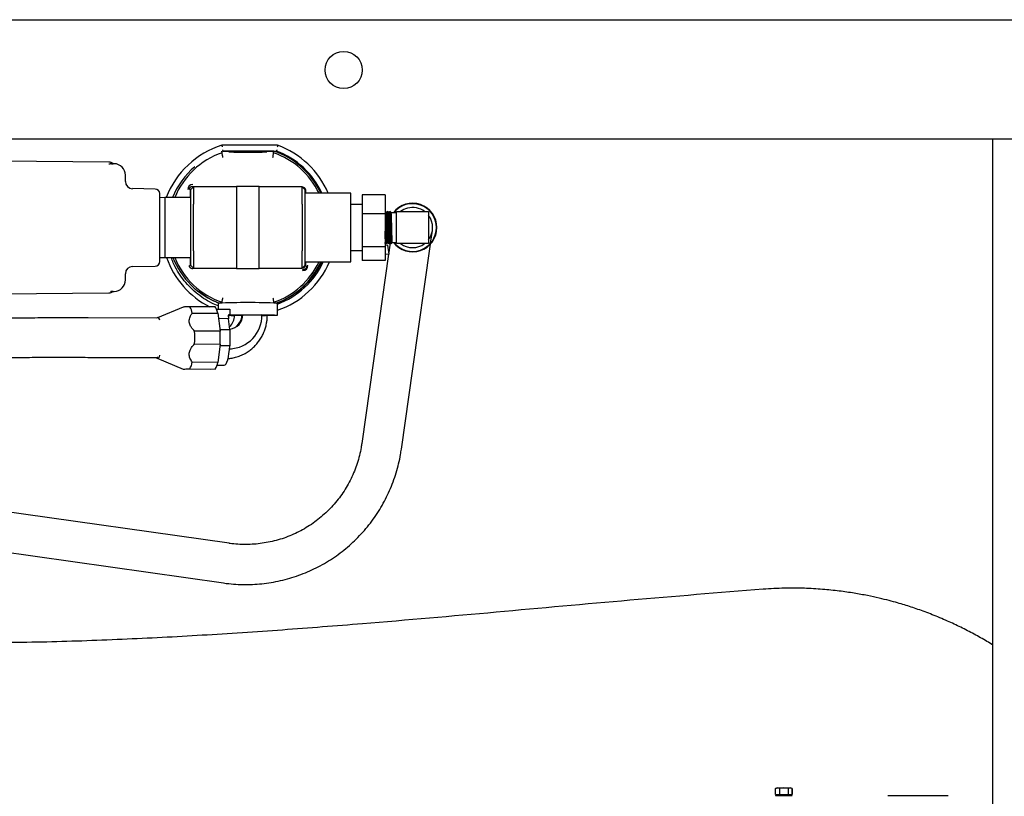
# Paper-space layout 'Sheet2' of a CAD drawing. Units: inches. Extents: x -135 to 301, y 5 to 193.
# Drawn here: x 48 to 59, y 31 to 40 of the extents above; entities that cross this region are included whole.
import ezdxf

# ---------------------------------------------------------------- set-up
doc = ezdxf.new("R2010")
doc.units = ezdxf.units.IN
doc.header["$MEASUREMENT"] = 0

psp = doc.layouts.new('Sheet2')

# ---------------------------------------------------------------- linework, layer by layer
at = {"color": 7, "linetype": 'Continuous', "lineweight": 25, "ltscale": 18}
for p, q in [((13.6208, 40.3935), (89.8561, 40.3935)), ((13.6208, 39.017), (89.8561, 39.017)), ((59.2495, 10.4288), (59.2495, 39.017)), ((50.3321, 38.8546), (50.329, 38.8737)), ((50.9744, 38.9409), (50.3302, 38.9409)), ((50.9324, 38.8743), (50.3392, 38.8743)), ((50.3405, 38.8747), (50.9626, 38.8747)), ((50.4579, 38.8658), (50.456, 38.8634)), ((50.8053, 38.8634), (50.8033, 38.8658)), ((50.9291, 38.8546), (50.9324, 38.8743)), ((50.9608, 38.8616), (50.9631, 38.8745)), ((49.0229, 38.7463), (47.7679, 38.7574)), ((49.0441, 38.7293), (49.0483, 38.7383)), ((49.0483, 38.7383), (49.0644, 38.7307)), ((49.0714, 38.7301), (49.0493, 38.7404)), ((49.0535, 38.7261), (49.0738, 38.7276)), ((49.0827, 38.7278), (49.0812, 38.7278)), ((49.5589, 38.4352), (49.2971, 38.4398)), ((49.9652, 38.4294), (49.9547, 38.4294)), ((49.9652, 38.3367), (49.9652, 38.4294)), ((50.002, 38.4598), (49.9689, 38.4267)), ((49.9689, 38.4267), (49.9689, 38.2587)), ((49.9927, 38.4674), (49.9927, 38.4568)), ((49.9927, 38.4568), (49.999, 38.4568)), ((50.002, 38.4598), (50.002, 38.2587)), ((50.4983, 38.4598), (50.002, 38.4598)), ((50.4983, 38.4651), (50.4983, 38.2587)), ((50.763, 38.4651), (50.4983, 38.4651)), ((50.763, 38.2587), (50.763, 38.4651)), ((51.2593, 38.4598), (50.763, 38.4598)), ((51.2593, 38.2587), (51.2593, 38.4598)), ((51.2924, 38.4267), (51.2593, 38.4598)), ((51.2623, 38.4568), (51.2686, 38.4568)), ((51.2924, 38.2587), (51.2924, 38.4267)), ((51.296, 38.4294), (51.296, 38.387)), ((49.6686, 38.3367), (49.6109, 38.3349)), ((49.9689, 38.3367), (49.6686, 38.3367)), ((49.6686, 38.3367), (49.6686, 37.6432)), ((51.8218, 38.387), (51.2924, 38.387)), ((51.8218, 37.5929), (51.8218, 38.387)), ((52.2189, 38.3703), (51.9542, 38.3703)), ((51.9542, 38.3703), (51.9542, 38.1487)), ((52.2189, 38.3703), (52.2189, 38.1487)), ((49.9689, 38.2587), (49.9689, 37.7213)), ((50.002, 37.7213), (50.002, 38.2587)), ((50.4983, 38.2587), (50.4983, 37.7213)), ((50.763, 37.7213), (50.763, 38.2587)), ((51.2593, 38.2587), (51.2593, 37.7213)), ((51.2924, 37.7213), (51.2924, 38.2587)), ((51.9542, 38.2547), (51.8218, 38.2547)), ((52.222, 38.1799), (52.2189, 38.1748)), ((52.2219, 38.1792), (52.2221, 38.18)), ((52.2484, 38.1792), (52.2486, 38.18)), ((52.2749, 38.1792), (52.275, 38.18)), ((52.3512, 38.1753), (52.7218, 38.1753)), ((52.3512, 37.8047), (52.3512, 38.1753)), ((52.7218, 38.1753), (52.7218, 37.8047)), ((52.2189, 38.1487), (51.9542, 38.1487)), ((51.9542, 38.1487), (51.9542, 37.7683)), ((52.2189, 38.1487), (52.2189, 37.7683)), ((52.2377, 38.162), (52.2328, 38.162)), ((52.2642, 38.162), (52.2593, 38.162)), ((52.3512, 38.162), (52.2858, 38.162)), ((52.7448, 37.8089), (52.7658, 37.9575)), ((52.2189, 37.8231), (52.2195, 37.8179)), ((49.9689, 37.7213), (49.9689, 37.5532)), ((50.002, 37.7213), (50.002, 37.5201)), ((50.4983, 37.7213), (50.4983, 37.5148)), ((50.763, 37.5148), (50.763, 37.7213)), ((51.2593, 37.5201), (51.2593, 37.7213)), ((51.2924, 37.5532), (51.2924, 37.7213)), ((51.8218, 37.7253), (51.9542, 37.7253)), ((52.2189, 37.7683), (51.9542, 37.7683)), ((51.9542, 37.7683), (51.9542, 37.6096)), ((52.2189, 37.8167), (52.2196, 37.8179)), ((52.2511, 37.788), (52.2189, 37.7841)), ((52.2189, 37.7683), (52.2189, 37.6096)), ((52.2195, 37.8179), (52.2244, 37.8179)), ((52.2247, 37.7848), (52.2207, 37.8179)), ((52.2353, 37.7999), (52.2355, 37.8008)), ((52.246, 37.8179), (52.2509, 37.8179)), ((52.2639, 37.6829), (52.2511, 37.788)), ((52.2783, 37.8189), (52.2617, 37.7014)), ((52.2618, 37.7999), (52.262, 37.8008)), ((52.2725, 37.8179), (52.2773, 37.8179)), ((52.2883, 37.7999), (52.2884, 37.8008)), ((52.2989, 37.8179), (52.3512, 37.8179)), ((52.7218, 37.8047), (52.3512, 37.8047)), ((52.539, 36.3575), (52.7434, 37.7995)), ((49.6109, 37.645), (49.6686, 37.6432)), ((49.6686, 37.6432), (49.9689, 37.6432)), ((49.9652, 37.5506), (49.9652, 37.6432)), ((52.2189, 37.6096), (51.9542, 37.6096)), ((52.259, 37.6823), (52.0803, 36.4225)), ((52.2639, 37.6829), (52.2189, 37.6775)), ((49.2971, 37.5402), (49.5589, 37.5448)), ((49.9547, 37.5506), (49.9652, 37.5506)), ((49.9689, 37.5532), (50.002, 37.5201)), ((49.9927, 37.5231), (49.9927, 37.5125)), ((49.999, 37.5231), (49.9927, 37.5231)), ((50.002, 37.5201), (50.4983, 37.5201)), ((50.4983, 37.5148), (50.763, 37.5148)), ((50.763, 37.5201), (51.2593, 37.5201)), ((51.2593, 37.5201), (51.2924, 37.5532)), ((51.2686, 37.5231), (51.2623, 37.5231)), ((51.2686, 37.4933), (51.2686, 37.5039)), ((51.2924, 37.5929), (51.8218, 37.5929)), ((51.296, 37.5929), (51.296, 37.5506)), ((51.3152, 37.5506), (51.3258, 37.5506)), ((49.0812, 37.2521), (49.0827, 37.2521)), ((47.7662, 37.2225), (49.0229, 37.2336)), ((49.0483, 37.2417), (49.0441, 37.2507)), ((49.0644, 37.2492), (49.0483, 37.2417)), ((49.0493, 37.2396), (49.0714, 37.2499)), ((49.8835, 37.0711), (49.5835, 36.948)), ((50.2542, 37.0715), (49.9598, 37.0727)), ((50.2759, 37.0481), (50.4204, 37.0475)), ((50.2759, 37.0228), (50.2759, 37.0481)), ((50.2865, 37.1142), (50.2865, 37.048)), ((50.3308, 37.1172), (50.3321, 37.1253)), ((50.4204, 37.0475), (50.4204, 36.9814)), ((50.9305, 37.1172), (50.9291, 37.1253)), ((50.9747, 36.9766), (50.9747, 37.1142)), ((49.5917, 36.9415), (48.7822, 36.9446)), ((49.9881, 37.0003), (50.2826, 36.9992)), ((50.2826, 36.9992), (50.3091, 36.7917)), ((50.405, 36.9361), (50.2906, 36.9365)), ((50.405, 36.9814), (50.405, 36.9361)), ((50.4204, 36.9814), (50.405, 36.9814)), ((50.405, 36.9778), (50.4151, 36.9777)), ((50.4082, 36.9772), (50.405, 36.9772)), ((50.4082, 36.9772), (50.4088, 36.9766)), ((50.5619, 36.9726), (50.477, 36.9729)), ((50.5621, 36.9803), (50.5718, 36.9811)), ((50.5718, 36.9811), (50.7939, 36.9802)), ((50.3067, 36.8101), (50.4221, 36.8097)), ((50.4221, 36.8097), (50.4221, 36.6212)), ((50.3091, 36.7917), (50.0146, 36.7929)), ((50.0146, 36.6438), (50.3091, 36.6426)), ((50.3091, 36.6426), (50.2826, 36.4311)), ((50.4221, 36.6212), (50.3064, 36.6216)), ((50.4193, 36.5871), (50.43, 36.5877)), ((50.43, 36.5877), (50.4396, 36.5885)), ((48.7805, 36.4893), (49.5899, 36.4862)), ((49.5816, 36.4787), (49.8837, 36.3521)), ((50.2012, 36.3502), (49.9068, 36.3513)), ((49.9598, 36.3555), (50.2542, 36.3543)), ((50.2826, 36.4311), (49.9881, 36.4322)), ((50.2542, 36.3543), (50.2012, 36.3502)), ((50.2734, 36.3983), (50.3556, 36.398)), ((52.0803, 36.4225), (51.9482, 35.4911)), ((52.4069, 35.4261), (52.539, 36.3575)), ((50.4146, 34.3387), (43.4188, 35.3307)), ((43.3404, 34.8739), (50.3496, 33.88)), ((56.76, 31.5102), (56.7357, 31.5028)), ((56.7357, 31.5028), (56.7595, 31.5102)), ((56.7357, 31.4341), (56.7357, 31.5028)), ((56.7843, 31.5028), (56.76, 31.5102)), ((56.76, 31.5102), (56.8324, 31.5102)), ((56.8324, 31.5102), (56.7843, 31.5028)), ((56.7843, 31.4342), (56.7843, 31.5028)), ((56.8806, 31.5028), (56.8324, 31.5102)), ((56.8806, 31.5028), (56.8324, 31.5102)), ((56.8796, 31.5028), (56.9039, 31.5102)), ((56.8796, 31.5028), (56.9039, 31.5102)), ((56.9044, 31.5102), (56.8806, 31.5028)), ((56.9044, 31.5102), (56.8806, 31.5028)), ((56.8806, 31.5028), (56.8806, 31.4342)), ((56.9282, 31.5028), (56.9044, 31.5102)), ((56.9282, 31.5028), (56.9044, 31.5102)), ((56.9282, 31.5028), (56.9282, 31.4342)), ((56.9282, 31.4342), (56.9282, 31.5028)), ((56.9282, 31.5028), (56.9282, 31.4342)), ((56.7357, 31.4341), (56.7843, 31.4342)), ((56.7357, 31.4341), (56.7357, 31.4341)), ((56.7366, 31.4216), (56.9273, 31.4217)), ((56.7843, 31.4342), (56.8806, 31.4342)), ((56.8806, 31.4342), (56.9282, 31.4342)), ((56.9282, 31.4342), (56.9282, 31.4342)), ((56.9282, 31.4342), (56.9282, 31.4342)), ((58.0346, 31.4218), (58.0757, 31.4218)), ((58.0757, 31.4218), (58.0757, 31.4218)), ((58.0757, 31.4218), (58.0757, 31.4218)), ((58.0757, 31.4218), (58.1138, 31.4218)), ((58.1138, 31.4218), (58.2459, 31.4218)), ((58.1988, 31.4218), (58.1988, 31.4218)), ((58.2381, 31.4218), (58.2504, 31.4218)), ((58.242, 31.4218), (58.2476, 31.4218)), ((58.2459, 31.4218), (58.5932, 31.4219)), ((58.2778, 31.4218), (58.2778, 31.4218)), ((58.2778, 31.4218), (58.2778, 31.4218)), ((58.2778, 31.4218), (58.2778, 31.4218)), ((58.2778, 31.4218), (58.2778, 31.4218)), ((58.5932, 31.4219), (58.5932, 31.4219)), ((58.5932, 31.4219), (58.5932, 31.4219)), ((58.5932, 31.4219), (58.5932, 31.4219)), ((58.5932, 31.4219), (58.5932, 31.4219)), ((58.5932, 31.4219), (58.5932, 31.4219)), ((58.5932, 31.4219), (58.5932, 31.4219)), ((58.5932, 31.4219), (58.5932, 31.4219)), ((58.5932, 31.4219), (58.5932, 31.4219)), ((58.5932, 31.4219), (58.5932, 31.4219)), ((58.5932, 31.4219), (58.6209, 31.4219)), ((58.6161, 31.4219), (58.6272, 31.4219))]:
    psp.add_line(p, q, dxfattribs=at)
at = {"color": 7, "linetype": 'Continuous', "lineweight": 25, "ltscale": 18, "flags": 128}
for points in [[(50.6306, 38.8627), (50.5947, 38.8628), (50.5604, 38.863), (50.5291, 38.8633), (50.5023, 38.8637), (50.481, 38.8642), (50.4664, 38.8648), (50.4589, 38.8654), (50.4589, 38.866), (50.4664, 38.8667), (50.481, 38.8672), (50.5023, 38.8677), (50.5291, 38.8682), (50.5604, 38.8685), (50.5947, 38.8687), (50.6306, 38.8687), (50.6665, 38.8687), (50.7009, 38.8685), (50.7322, 38.8682), (50.759, 38.8677), (50.7802, 38.8672), (50.7949, 38.8667), (50.8024, 38.866), (50.8024, 38.8654), (50.7949, 38.8648), (50.7802, 38.8642), (50.759, 38.8637), (50.7322, 38.8633), (50.7009, 38.863), (50.6665, 38.8628), (50.6306, 38.8627)], [(49.6129, 36.9198), (49.6083, 36.93), (49.5996, 36.9431), (49.5904, 36.9488), (49.5812, 36.9469), (49.5752, 36.9416)], [(50.405, 36.9584), (50.4071, 36.9662), (50.4082, 36.9772)], [(50.4204, 36.9814), (50.463, 36.9818), (50.5093, 36.9822), (50.5582, 36.9825), (50.6088, 36.9826), (50.6598, 36.9826), (50.7102, 36.9824), (50.7588, 36.9822), (50.8046, 36.9818), (50.8466, 36.9813), (50.8839, 36.9807), (50.9155, 36.98), (50.9409, 36.9792), (50.9595, 36.9784), (50.9709, 36.9775), (50.9747, 36.9766), (50.971, 36.9757), (50.9599, 36.9749), (50.9414, 36.974), (50.9162, 36.9732), (50.8846, 36.9725), (50.8475, 36.9719), (50.8056, 36.9714), (50.7938, 36.9713)], [(50.3556, 36.398), (50.3569, 36.3981), (50.3676, 36.4028), (50.3781, 36.4152), (50.3881, 36.4349), (50.3973, 36.4615), (50.4055, 36.4944), (50.4125, 36.5326), (50.4181, 36.5752), (50.4221, 36.6212)], [(49.5726, 36.4863), (49.5794, 36.4799), (49.5887, 36.478), (49.5979, 36.4837), (49.6067, 36.4967), (49.614, 36.5141)], [(49.5897, 36.4862), (49.5841, 36.486), (49.583, 36.4863)]]:
    psp.add_lwpolyline(points, dxfattribs=at)
at = {"color": 7, "linetype": 'Continuous', "lineweight": 25, "ltscale": 324}
psp.add_circle((51.7384, 39.8112), 0.2151, dxfattribs=at)
for centre, radius, start, end in [((50.6306, 37.9754), 1.0112, 107.28163, 159.06208), ((50.6306, 37.99), 0.9147, 109.04486, 157.72224), ((50.6306, 43.47), 4.6094, 267.2806, 272.7194), ((50.6306, 37.99), 0.9147, 25.7268, 70.95514), ((50.6306, 37.99), 0.9344, 25.14618, 71.15881), ((50.6306, 37.99), 0.945, 24.8452, 69.43274), ((50.6306, 37.99), 1.0112, 23.12075, 70.12421), ((49.0223, 38.6826), 0.0638, 65, 89.49509), ((49.0815, 38.5955), 0.1324, 0, 89.5), ((50.6306, 37.9754), 0.945, 130.51071, 157.51875), ((49.2986, 38.5244), 0.0847, 180, 269), ((49.558, 38.3822), 0.0529, 0, 89), ((49.9927, 38.4294), 0.0582, 90, 180), ((51.2686, 38.4294), 0.0274, 0, 90), ((52.5365, 37.99), 0.2813, 217.71721, 142.28279), ((52.5365, 37.99), 0.276, 218.57226, 141.42774), ((52.5365, 37.99), 0.2316, 104.85399, 126.8699), ((52.5365, 37.99), 0.2316, 53.1301, 104.85399), ((52.5365, 37.99), 0.2316, 323.1301, 36.8699), ((52.5365, 37.99), 0.2316, 233.1301, 306.8699), ((49.558, 37.5977), 0.0529, 271, 0), ((50.6452, 37.9754), 1.0112, 199.17822, 243.3302), ((50.6306, 37.99), 0.9344, 201.78377, 249.29634), ((50.6306, 37.99), 0.9147, 202.27776, 250.95514), ((49.2986, 37.4555), 0.0847, 91, 180), ((50.6306, 37.99), 0.9147, 289.04486, 334.2732), ((50.6306, 37.99), 0.9344, 290.70366, 334.85382), ((50.6452, 37.99), 0.945, 290.40851, 335.1548), ((50.6452, 37.99), 1.0112, 289.0195, 336.87925), ((51.2686, 37.5506), 0.0274, 270, 0), ((51.2686, 37.5506), 0.0573, 270, 0), ((49.0815, 37.3845), 0.1324, 270.5, 0), ((49.0745, 37.2349), 0.0175, 92.06437, 125.0695), ((49.0223, 37.2974), 0.0638, 270.50491, 295), ((49.7544, 36.9506), 0.2389, 12.00997, 30.72483), ((50.0932, 36.9709), 0.1899, 15.86678, 32.01009), ((50.6306, 29.646), 7.4762, 87.36182, 92.63818), ((49.8607, 36.8928), 0.435, 14.15601, 17.38818), ((49.5597, 36.7573), 0.864, 3.47609, 11.9442), ((50.3096, 36.973), 0.1674, 310.79323, 0.23595), ((50.4063, 36.9749), 0.3876, 271.92866, 0.78576), ((50.3977, 36.9784), 0.1645, 278.40267, 0.66974), ((50.4075, 36.9791), 0.1643, 275.0501, 0.69717), ((48.3086, 36.7183), 1.7077, 357.49766, 2.50234), ((48.603, 36.7172), 1.7077, 357.49766, 2.50234), ((49.7149, 36.4894), 0.2791, 331.32724, 348.18286), ((50.0094, 36.4882), 0.2791, 331.32724, 348.18286), ((56.7449, 31.4216), 0.00834, 90.00662, 180.00918), ((56.919, 31.4217), 0.00834, 0.00918, 90.00662)]:
    psp.add_arc(centre, radius, start, end, dxfattribs=at)
at = {"color": 7, "linetype": 'Continuous', "lineweight": 25, "ltscale": 18}
for points, knots in [([(50.3302, 38.9409), (50.3303, 38.9407), (50.3303, 38.9404), (50.3306, 38.9384), (50.331, 38.9359), (50.3315, 38.9326), (50.3321, 38.9287), (50.3325, 38.9263), (50.3327, 38.925)], [0, 0, 0, 0, 0.2421112, 0.3690262, 0.4995847, 0.7101788, 0.8452834, 1, 1, 1, 1]), ([(50.3412, 38.8017), (50.34, 38.8085), (50.3376, 38.8221), (50.3351, 38.8369), (50.3336, 38.8457), (50.3325, 38.8525), (50.3323, 38.8538), (50.3321, 38.8546)], [0, 0, 0, 0, 0.2503008, 0.4996762, 0.6303089, 0.7573579, 1, 1, 1, 1]), ([(50.338, 38.8906), (50.3382, 38.8893), (50.3386, 38.8869), (50.3392, 38.883), (50.3397, 38.8797), (50.3401, 38.8773), (50.3404, 38.8753), (50.3404, 38.875), (50.3405, 38.8747)], [0, 0, 0, 0, 0.1562368, 0.2918537, 0.5004554, 0.6312537, 0.758238, 1, 1, 1, 1]), ([(50.9201, 38.8017), (50.9213, 38.8085), (50.9236, 38.8221), (50.9261, 38.8369), (50.9276, 38.8457), (50.9287, 38.8525), (50.929, 38.8538), (50.9291, 38.8546)], [0, 0, 0, 0, 0.250273, 0.4996576, 0.6302918, 0.7573443, 1, 1, 1, 1]), ([(50.9655, 38.8906), (50.9653, 38.8893), (50.9648, 38.8869), (50.9641, 38.883), (50.9635, 38.8798), (50.9631, 38.8773), (50.9627, 38.8753), (50.9627, 38.875), (50.9626, 38.8747)], [0, 0, 0, 0, 0.1563453, 0.2919919, 0.5004362, 0.6313846, 0.7584034, 1, 1, 1, 1]), ([(50.9744, 38.9409), (50.9744, 38.9407), (50.9743, 38.9404), (50.974, 38.9383), (50.9735, 38.9359), (50.9729, 38.9326), (50.9723, 38.9287), (50.9718, 38.9263), (50.9716, 38.925)], [0, 0, 0, 0, 0.2419764, 0.3689068, 0.4995712, 0.7100959, 0.8452205, 1, 1, 1, 1]), ([(49.0481, 38.7264), (49.0459, 38.7261), (49.0422, 38.7256), (49.0363, 38.7248), (49.0315, 38.7242), (49.0269, 38.7239), (49.0244, 38.7238), (49.023, 38.7238), (49.0227, 38.7238)], [0, 0, 0, 0, 0.3483227, 0.5797717, 0.8117009, 0.9031549, 0.9757444, 1, 1, 1, 1]), ([(49.0441, 38.7293), (49.0477, 38.7296), (49.0542, 38.7303), (49.0613, 38.7306), (49.0644, 38.7307)], [0, 0, 0, 0, 0.5547379, 1, 1, 1, 1]), ([(49.2139, 38.5244), (49.2139, 38.5355), (49.2139, 38.5579), (49.2139, 38.5801), (49.2139, 38.5936), (49.2139, 38.5943), (49.2139, 38.5946)], [0, 0, 0, 0, 0.2555219, 0.5174944, 0.7839508, 1, 1, 1, 1]), ([(49.9547, 38.4294), (49.9552, 38.4342), (49.956, 38.4416), (49.9607, 38.4504), (49.9656, 38.4565), (49.9717, 38.4614), (49.9805, 38.4661), (49.9879, 38.4669), (49.9927, 38.4674)], [0, 0, 0, 0, 0.2394429, 0.3696276, 0.4999999, 0.6301847, 0.7605571, 1, 1, 1, 1]), ([(49.6109, 37.99), (49.6109, 38.0139), (49.6109, 38.0632), (49.6109, 38.1363), (49.6109, 38.2066), (49.6109, 38.2693), (49.6109, 38.3203), (49.6109, 38.3565), (49.6109, 38.3784), (49.6109, 38.381), (49.6109, 38.3822)], [0, 0, 0, 0, 0.116516, 0.2400113, 0.3686408, 0.5, 0.6313592, 0.7599887, 0.883484, 1, 1, 1, 1]), ([(52.2329, 38.1619), (52.2311, 38.1649), (52.2276, 38.1709), (52.224, 38.1769), (52.2222, 38.1799)], [0, 0, 0, 0, 0.4999873, 1, 1, 1, 1]), ([(52.2222, 38.1792), (52.2226, 38.178), (52.2232, 38.1756), (52.2243, 38.1563), (52.2254, 38.1259), (52.2265, 38.0861), (52.2276, 38.0397), (52.2287, 37.99), (52.2298, 37.9402), (52.2309, 37.8939), (52.232, 37.854), (52.2331, 37.8237), (52.2342, 37.8044), (52.2349, 37.8019), (52.2352, 37.8008)], [0, 0, 0, 0, 0.0731235, 0.1593606, 0.2441249, 0.3288892, 0.4151263, 0.4998906, 0.5846549, 0.6708919, 0.7556562, 0.8404205, 0.9266576, 1, 1, 1, 1]), ([(52.2484, 38.1799), (52.2464, 38.1766), (52.2428, 38.1707), (52.2392, 38.1647), (52.2376, 38.162)], [0, 0, 0, 0, 0.5504802, 1, 1, 1, 1]), ([(52.2594, 38.1619), (52.2576, 38.1649), (52.254, 38.1709), (52.2505, 38.1769), (52.2487, 38.1799)], [0, 0, 0, 0, 0.4999873, 1, 1, 1, 1]), ([(52.2487, 38.1792), (52.249, 38.178), (52.2497, 38.1756), (52.2508, 38.1563), (52.2519, 38.1259), (52.253, 38.0861), (52.2541, 38.0397), (52.2552, 37.99), (52.2563, 37.9402), (52.2574, 37.8939), (52.2585, 37.854), (52.2596, 37.8237), (52.2607, 37.8044), (52.2613, 37.8019), (52.2617, 37.8008)], [0, 0, 0, 0, 0.0731235, 0.1593606, 0.2441249, 0.3288892, 0.4151263, 0.4998906, 0.5846549, 0.6708919, 0.7556562, 0.8404205, 0.9266576, 1, 1, 1, 1]), ([(52.2749, 38.1799), (52.2729, 38.1766), (52.2693, 38.1707), (52.2657, 38.1647), (52.2641, 38.162)], [0, 0, 0, 0, 0.5504802, 1, 1, 1, 1]), ([(52.2859, 38.1619), (52.2841, 38.1649), (52.2805, 38.1709), (52.277, 38.1769), (52.2752, 38.1799)], [0, 0, 0, 0, 0.4999873, 1, 1, 1, 1]), ([(52.2752, 38.1792), (52.2755, 38.178), (52.2762, 38.1756), (52.2773, 38.1563), (52.2783, 38.1259), (52.2794, 38.0861), (52.2806, 38.0397), (52.2817, 37.99), (52.2827, 37.9402), (52.2839, 37.8939), (52.285, 37.854), (52.286, 37.8237), (52.2871, 37.8044), (52.2878, 37.8019), (52.2881, 37.8008)], [0, 0, 0, 0, 0.0731235, 0.1593606, 0.2441249, 0.3288892, 0.4151263, 0.4998906, 0.5846549, 0.6708919, 0.7556562, 0.8404205, 0.9266576, 1, 1, 1, 1]), ([(52.2329, 38.1608), (52.2334, 38.1584), (52.2345, 38.1533), (52.2361, 38.1144), (52.2377, 38.0576), (52.2394, 37.99), (52.241, 37.9223), (52.2427, 37.8655), (52.2443, 37.8257), (52.2454, 37.8205), (52.246, 37.8179)], [0, 0, 0, 0, 0.1144514, 0.2409583, 0.3674653, 0.4939722, 0.6204792, 0.7469861, 0.8734931, 1, 1, 1, 1]), ([(52.2508, 37.8192), (52.2503, 37.8216), (52.2492, 37.8267), (52.2476, 37.8655), (52.246, 37.9223), (52.2443, 37.99), (52.2427, 38.0576), (52.241, 38.1145), (52.2394, 38.1543), (52.2383, 38.1594), (52.2377, 38.162)], [0, 0, 0, 0, 0.1139599, 0.240537, 0.3671142, 0.4936914, 0.6202685, 0.7468457, 0.8734228, 1, 1, 1, 1]), ([(52.2594, 38.1608), (52.2599, 38.1584), (52.2609, 38.1533), (52.2625, 38.1144), (52.2642, 38.0576), (52.2658, 37.99), (52.2675, 37.9223), (52.2691, 37.8655), (52.2708, 37.8257), (52.2719, 37.8205), (52.2725, 37.8179)], [0, 0, 0, 0, 0.1144514, 0.2409583, 0.3674653, 0.4939722, 0.6204792, 0.7469861, 0.8734931, 1, 1, 1, 1]), ([(52.2772, 37.8192), (52.2768, 37.8216), (52.2757, 37.8267), (52.2741, 37.8655), (52.2725, 37.9223), (52.2708, 37.99), (52.2691, 38.0576), (52.2675, 38.1145), (52.2658, 38.1543), (52.2647, 38.1594), (52.2642, 38.162)], [0, 0, 0, 0, 0.1139599, 0.240537, 0.3671142, 0.4936914, 0.6202685, 0.7468457, 0.8734228, 1, 1, 1, 1]), ([(52.2859, 38.1608), (52.2864, 38.1584), (52.2874, 38.1533), (52.289, 38.1144), (52.2907, 38.0576), (52.2923, 37.99), (52.294, 37.9223), (52.2956, 37.8655), (52.2973, 37.8257), (52.2984, 37.8205), (52.2989, 37.8179)], [0, 0, 0, 0, 0.1144514, 0.2409583, 0.3674653, 0.4939722, 0.6204792, 0.7469861, 0.8734931, 1, 1, 1, 1]), ([(49.6109, 37.5977), (49.6109, 37.599), (49.6109, 37.6016), (49.6109, 37.6234), (49.6109, 37.6596), (49.6109, 37.7106), (49.6109, 37.7733), (49.6109, 37.8437), (49.6109, 37.9168), (49.6109, 37.966), (49.6109, 37.99)], [0, 0, 0, 0, 0.116516, 0.2400113, 0.3686408, 0.5, 0.6313592, 0.7599887, 0.883484, 1, 1, 1, 1]), ([(52.2243, 37.8192), (52.2238, 37.8216), (52.2228, 37.8267), (52.2212, 37.8658), (52.2198, 37.9101), (52.2191, 37.9412), (52.2189, 37.9499)], [0, 0, 0, 0, 0.2735446, 0.5773752, 0.8812059, 1, 1, 1, 1]), ([(52.2233, 37.8197), (52.2253, 37.8164), (52.2292, 37.8099), (52.2332, 37.8033), (52.2352, 37.8)], [0, 0, 0, 0, 0.4999866, 1, 1, 1, 1]), ([(52.2355, 37.8), (52.2373, 37.803), (52.2408, 37.809), (52.2443, 37.815), (52.2461, 37.8179)], [0, 0, 0, 0, 0.5037027, 1, 1, 1, 1]), ([(52.2498, 37.8197), (52.2518, 37.8164), (52.2557, 37.8099), (52.2597, 37.8033), (52.2617, 37.8)], [0, 0, 0, 0, 0.4999866, 1, 1, 1, 1]), ([(52.2619, 37.8), (52.2637, 37.803), (52.2673, 37.809), (52.2708, 37.815), (52.2725, 37.8179)], [0, 0, 0, 0, 0.5037027, 1, 1, 1, 1]), ([(52.2762, 37.8197), (52.2782, 37.8164), (52.2822, 37.8099), (52.2862, 37.8033), (52.2881, 37.8)], [0, 0, 0, 0, 0.4999866, 1, 1, 1, 1]), ([(52.2884, 37.8), (52.2902, 37.803), (52.2937, 37.809), (52.2973, 37.815), (52.299, 37.8179)], [0, 0, 0, 0, 0.5037027, 1, 1, 1, 1]), ([(50.2865, 37.0851), (50.2618, 37.0953), (50.2036, 37.1193), (50.1177, 37.1701), (50.0293, 37.235), (49.9487, 37.3105), (49.877, 37.3946), (49.8163, 37.4859), (49.7719, 37.5691), (49.7523, 37.6232), (49.7451, 37.6432)], [0, 0, 0, 0, 0.1001386, 0.2353316, 0.3722995, 0.5101723, 0.6480451, 0.7850129, 0.9202059, 1, 1, 1, 1]), ([(49.9927, 37.5125), (49.9879, 37.513), (49.9805, 37.5138), (49.9717, 37.5186), (49.9656, 37.5235), (49.9607, 37.5295), (49.956, 37.5384), (49.9552, 37.5458), (49.9547, 37.5506)], [0, 0, 0, 0, 0.2394429, 0.3696276, 0.4999999, 0.6301847, 0.7605571, 1, 1, 1, 1]), ([(51.4847, 37.5929), (51.4813, 37.585), (51.4644, 37.5457), (51.4327, 37.4942), (51.3935, 37.4373), (51.3609, 37.3958), (51.3256, 37.3556), (51.2783, 37.3077), (51.2153, 37.2533), (51.1322, 37.196), (51.046, 37.1482), (50.9853, 37.1259), (50.9582, 37.1159)], [0, 0, 0, 0, 0.0354061, 0.175785, 0.2472874, 0.319642, 0.3928445, 0.4668907, 0.5962172, 0.7343772, 0.8813183, 1, 1, 1, 1]), ([(51.2686, 37.5039), (51.2744, 37.5045), (51.2835, 37.5055), (51.2944, 37.5113), (51.3018, 37.5173), (51.3078, 37.5248), (51.3136, 37.5356), (51.3146, 37.5447), (51.3152, 37.5506)], [0, 0, 0, 0, 0.2394429, 0.369645, 0.4999999, 0.6302021, 0.7605571, 1, 1, 1, 1]), ([(49.2139, 37.3853), (49.2139, 37.3856), (49.2139, 37.3863), (49.2139, 37.3998), (49.2139, 37.422), (49.2139, 37.4444), (49.2139, 37.4555)], [0, 0, 0, 0, 0.21604916, 0.48250563, 0.74447809, 1, 1, 1, 1]), ([(49.0739, 37.2524), (49.0758, 37.2523), (49.0797, 37.2522), (49.0818, 37.2521), (49.0812, 37.2521), (49.0812, 37.2521)], [0, 0, 0, 0, 0.5185474, 0.9976207, 1, 1, 1, 1]), ([(50.2907, 37.116), (50.289, 37.1167), (50.2784, 37.1209), (50.2609, 37.1288), (50.2394, 37.1388), (50.2225, 37.1473), (50.2064, 37.1557), (50.1737, 37.1736), (50.1318, 37.1996), (50.0884, 37.2301), (50.0672, 37.2477), (50.0587, 37.2548)], [0, 0, 0, 0, 0.0209492, 0.1251515, 0.2126166, 0.2833693, 0.3336024, 0.4142478, 0.6954673, 0.8777458, 1, 1, 1, 1]), ([(49.0644, 37.2492), (49.0605, 37.2494), (49.0534, 37.2497), (49.0469, 37.2504), (49.0441, 37.2507)], [0, 0, 0, 0, 0.5652271, 1, 1, 1, 1]), ([(49.0714, 37.2499), (49.0713, 37.2499), (49.0711, 37.2499), (49.0692, 37.2497), (49.0664, 37.2494), (49.0644, 37.2492)], [0, 0, 0, 0, 0.2270934, 0.4643639, 1, 1, 1, 1]), ([(50.3321, 37.1253), (50.3323, 37.1262), (50.3325, 37.1274), (50.3336, 37.1342), (50.3351, 37.1431), (50.3376, 37.1578), (50.34, 37.1714), (50.3412, 37.1783)], [0, 0, 0, 0, 0.2426472, 0.3696949, 0.5003238, 0.7496992, 1, 1, 1, 1]), ([(50.9201, 37.1783), (50.9213, 37.1714), (50.9236, 37.1578), (50.9261, 37.1431), (50.9276, 37.1342), (50.9287, 37.1274), (50.929, 37.1262), (50.9291, 37.1253)], [0, 0, 0, 0, 0.250273, 0.4996576, 0.6302956, 0.7573495, 1, 1, 1, 1]), ([(49.9598, 37.0727), (49.9437, 37.0724), (49.9142, 37.072), (49.8865, 37.0712), (49.8846, 37.0706), (49.8838, 37.0704)], [0, 0, 0, 0, 0.40841072, 0.75029458, 1, 1, 1, 1]), ([(48.7822, 36.9446), (48.6845, 36.9448), (48.4909, 36.9452), (48.2033, 36.9443), (47.9298, 36.9431), (47.7526, 36.9422), (47.6686, 36.9417)], [0, 0, 0, 0, 0.2649727, 0.5248139, 0.7746309, 1, 1, 1, 1]), ([(50.0146, 36.7929), (50.0003, 36.8081), (49.9741, 36.8361), (49.952, 36.8852), (49.9515, 36.9361), (49.9687, 36.974), (49.9839, 36.9947), (49.9881, 37.0003)], [0, 0, 0, 0, 0.2448554, 0.4498257, 0.6559143, 0.9057257, 1, 1, 1, 1]), ([(50.3997, 36.4743), (50.4156, 36.476), (50.4507, 36.4796), (50.5039, 36.4932), (50.5588, 36.5137), (50.6098, 36.5402), (50.6562, 36.5714), (50.6974, 36.6063), (50.7346, 36.6453), (50.7674, 36.688), (50.7953, 36.7337), (50.8179, 36.7815), (50.835, 36.8299), (50.8463, 36.8758), (50.8524, 36.9163), (50.8551, 36.9449), (50.8551, 36.96), (50.8551, 36.964)], [0, 0, 0, 0, 0.0657566, 0.1447146, 0.2248492, 0.3063116, 0.3800516, 0.4537271, 0.5272773, 0.6006069, 0.6735415, 0.7457349, 0.8163931, 0.8832001, 0.9384116, 0.9833981, 1, 1, 1, 1]), ([(50.4096, 36.9759), (50.4165, 36.9754), (50.4295, 36.9746), (50.4619, 36.974), (50.477, 36.9737)], [0, 0, 0, 0, 0.5332163, 1, 1, 1, 1]), ([(50.4151, 36.9777), (50.4215, 36.978), (50.4343, 36.9786), (50.4687, 36.9794), (50.5115, 36.98), (50.5454, 36.9802), (50.5621, 36.9803)], [0, 0, 0, 0, 0.2462903, 0.5, 0.7537097, 1, 1, 1, 1]), ([(50.7931, 36.974), (50.8019, 36.9741), (50.8292, 36.9746), (50.8408, 36.9752), (50.8487, 36.9756)], [0, 0, 0, 0, 0.3250813, 1, 1, 1, 1]), ([(50.8532, 36.9766), (50.8539, 36.9767), (50.8574, 36.9773), (50.8393, 36.9783), (50.8089, 36.979), (50.7938, 36.9793)], [0, 0, 0, 0, 0.1156785, 0.5604871, 1, 1, 1, 1]), ([(49.9881, 36.4322), (49.9777, 36.4478), (49.9586, 36.4763), (49.949, 36.5263), (49.9615, 36.5783), (49.9884, 36.6169), (50.009, 36.638), (50.0146, 36.6438)], [0, 0, 0, 0, 0.24485536, 0.44982573, 0.65591428, 0.90572573, 1, 1, 1, 1]), ([(43.2894, 36.5073), (43.3774, 36.5084), (43.5455, 36.5107), (43.785, 36.5103), (44.0008, 36.5086), (44.193, 36.5062), (44.3611, 36.5037), (44.5054, 36.5015), (44.6274, 36.4997), (44.7367, 36.4981), (44.8633, 36.4965), (45.0183, 36.4947), (45.2061, 36.4927), (45.3707, 36.491), (45.5026, 36.4895), (45.5921, 36.4884), (45.6685, 36.4875), (45.7315, 36.4867), (45.7812, 36.4861), (45.8301, 36.4855), (45.8887, 36.4847), (45.9669, 36.4838), (46.0626, 36.4827), (46.1758, 36.4816), (46.3063, 36.4806), (46.4534, 36.4798), (46.6167, 36.4796), (46.8039, 36.48), (47.0161, 36.4812), (47.2546, 36.4832), (47.5123, 36.4856), (47.7673, 36.4876), (48.0175, 36.489), (48.2607, 36.4898), (48.517, 36.49), (48.691, 36.4895), (48.7805, 36.4893)], [0, 0, 0, 0, 0.04825209, 0.09216634, 0.1317547, 0.16702045, 0.19796899, 0.22417072, 0.2462242, 0.26486757, 0.2840907, 0.31548145, 0.34962998, 0.38657357, 0.40520424, 0.42150468, 0.43537451, 0.44680546, 0.45579114, 0.46244903, 0.47345889, 0.48764808, 0.50501805, 0.52556637, 0.54928485, 0.57603291, 0.60566098, 0.63815166, 0.6779129, 0.72119981, 0.76796475, 0.81815942, 0.86003684, 0.90416393, 0.95071869, 1, 1, 1, 1]), ([(49.8841, 36.3529), (49.8832, 36.353), (49.8806, 36.3535), (49.8992, 36.3544), (49.9301, 36.355), (49.9534, 36.3554), (49.9598, 36.3555)], [0, 0, 0, 0, 0.154234, 0.4710476, 0.8550751, 1, 1, 1, 1]), ([(51.9482, 35.4911), (51.9459, 35.476), (51.9389, 35.4297), (51.9224, 35.3531), (51.8964, 35.2622), (51.864, 35.1733), (51.8256, 35.0869), (51.7812, 35.0034), (51.7311, 34.9232), (51.6756, 34.8467), (51.6149, 34.7742), (51.5492, 34.7061), (51.479, 34.6427), (51.4046, 34.5844), (51.3262, 34.5314), (51.2444, 34.484), (51.1594, 34.4424), (51.0718, 34.4068), (50.9819, 34.3775), (50.8902, 34.3544), (50.7971, 34.3378), (50.703, 34.3277), (50.6085, 34.3241), (50.5156, 34.3272), (50.4511, 34.3336), (50.4181, 34.3382), (50.4146, 34.3387)], [0, 0, 0, 0, 0.0215634, 0.0659155, 0.1102744, 0.1546334, 0.1989922, 0.243351, 0.2877098, 0.3320684, 0.376427, 0.4207854, 0.4651437, 0.5095018, 0.5538598, 0.5982177, 0.6425754, 0.686933, 0.7312905, 0.7756478, 0.8200051, 0.8643622, 0.9087192, 0.9530762, 0.9951005, 1, 1, 1, 1]), ([(50.3496, 33.88), (50.37, 33.8773), (50.4265, 33.8699), (50.5198, 33.863), (50.6293, 33.861), (50.7388, 33.8658), (50.8477, 33.8771), (50.9558, 33.895), (51.0625, 33.9193), (51.1677, 33.95), (51.2708, 33.9869), (51.3715, 34.03), (51.4694, 34.0791), (51.5642, 34.1339), (51.6555, 34.1944), (51.743, 34.2602), (51.8265, 34.3312), (51.9054, 34.407), (51.9797, 34.4875), (52.049, 34.5723), (52.1131, 34.6611), (52.1718, 34.7536), (52.2247, 34.8495), (52.2718, 34.9483), (52.3129, 35.0498), (52.3478, 35.1536), (52.3763, 35.2594), (52.3954, 35.3505), (52.4039, 35.4063), (52.4069, 35.4261)], [0, 0, 0, 0, 0.0215623, 0.0598559, 0.0981534, 0.1364509, 0.1747484, 0.2130458, 0.2513433, 0.2896407, 0.327938, 0.3662354, 0.4045326, 0.4428299, 0.481127, 0.5194242, 0.5577212, 0.5960182, 0.6343151, 0.672612, 0.7109089, 0.7492056, 0.7875024, 0.825799, 0.8640957, 0.9023923, 0.9406888, 0.9789854, 1, 1, 1, 1]), ([(56.5936, 33.8081), (56.0786, 33.7663), (55.0483, 33.6826), (53.504, 33.5405), (52.1647, 33.4229), (51.0309, 33.3347), (50.1032, 33.2727), (49.1752, 33.2248), (48.2469, 33.1919), (47.6279, 33.1874), (47.3184, 33.1852)], [0, 0, 0, 0, 0.16666707, 0.33349086, 0.50032818, 0.60038233, 0.70037577, 0.80030139, 0.9001672, 1, 1, 1, 1]), ([(59.2495, 33.1625), (59.227, 33.1766), (59.1564, 33.221), (59.0335, 33.2895), (58.8811, 33.3685), (58.7479, 33.4306), (58.6371, 33.4784), (58.5509, 33.5134), (58.4668, 33.5455), (58.3851, 33.5748), (58.3057, 33.6016), (58.2271, 33.6265), (58.1426, 33.6515), (58.0453, 33.6781), (57.9294, 33.7067), (57.7946, 33.7358), (57.6405, 33.7638), (57.4672, 33.7887), (57.2747, 33.8083), (57.0635, 33.8201), (56.8341, 33.8224), (56.6757, 33.813), (56.5936, 33.8081)], [0, 0, 0, 0, 0.0289369, 0.0908939, 0.1530865, 0.2155424, 0.2503103, 0.2839272, 0.3164003, 0.3477369, 0.3779442, 0.4070297, 0.4369112, 0.4731631, 0.5161143, 0.5657275, 0.6219573, 0.6847488, 0.7540355, 0.8297376, 0.9117611, 1, 1, 1, 1]), ([(56.7486, 31.5102), (56.7486, 31.5102), (56.7476, 31.5102), (56.7508, 31.5102), (56.757, 31.5102), (56.76, 31.5102)], [0, 0, 0, 0, 0.0111308, 0.5141351, 1, 1, 1, 1]), ([(56.76, 31.5102), (56.7641, 31.5102), (56.7723, 31.5102), (56.7903, 31.5102), (56.8107, 31.5102), (56.8253, 31.5102), (56.8324, 31.5102)], [0, 0, 0, 0, 0.2456669, 0.5, 0.7543331, 1, 1, 1, 1]), ([(56.8324, 31.5102), (56.8396, 31.5102), (56.8541, 31.5102), (56.8745, 31.5102), (56.8922, 31.5102), (56.9004, 31.5102), (56.9044, 31.5102)], [0, 0, 0, 0, 0.2456669, 0.5, 0.7543331, 1, 1, 1, 1]), ([(56.9044, 31.5102), (56.9075, 31.5102), (56.9139, 31.5102), (56.9148, 31.5102), (56.9152, 31.5102)], [0, 0, 0, 0, 0.4969273, 1, 1, 1, 1]), ([(56.7449, 31.43), (56.7461, 31.43), (56.7479, 31.43), (56.7587, 31.43), (56.77, 31.43), (56.7839, 31.43), (56.8042, 31.43), (56.8319, 31.43), (56.8597, 31.43), (56.88, 31.43), (56.8939, 31.43), (56.9052, 31.43), (56.916, 31.43), (56.9178, 31.43), (56.919, 31.43)], [0, 0, 0, 0, 0.11972842, 0.18418033, 0.25, 0.31581967, 0.38027158, 0.5, 0.61972842, 0.68418033, 0.75, 0.81581967, 0.88027158, 1, 1, 1, 1]), ([(58.1056, 31.4218), (58.1066, 31.4218), (58.1083, 31.4218), (58.1214, 31.4218), (58.1425, 31.4218), (58.1621, 31.4218), (58.172, 31.4218)], [0, 0, 0, 0, 0.2843979, 0.5302491, 0.7612125, 1, 1, 1, 1]), ([(58.172, 31.4218), (58.1831, 31.4218), (58.2067, 31.4218), (58.2498, 31.4218), (58.3011, 31.4218), (58.3373, 31.4218), (58.3577, 31.4218)], [0, 0, 0, 0, 0.2144372, 0.4575915, 0.6949149, 1, 1, 1, 1]), ([(58.1883, 31.4218), (58.1892, 31.4218), (58.1908, 31.4218), (58.2039, 31.4218), (58.2099, 31.4218)], [0, 0, 0, 0, 0.5351762, 1, 1, 1, 1]), ([(58.2381, 31.4218), (58.2385, 31.4218), (58.2394, 31.4218), (58.246, 31.4218), (58.2493, 31.4218)], [0, 0, 0, 0, 0.509186, 1, 1, 1, 1]), ([(58.2381, 31.4218), (58.239, 31.4218), (58.2407, 31.4218), (58.2543, 31.4218), (58.2606, 31.4218)], [0, 0, 0, 0, 0.5357571, 1, 1, 1, 1]), ([(58.2606, 31.4218), (58.2689, 31.4218), (58.2859, 31.4218), (58.3125, 31.4218), (58.3261, 31.4218)], [0, 0, 0, 0, 0.4894804, 1, 1, 1, 1]), ([(58.3261, 31.4218), (58.3409, 31.4218), (58.3691, 31.4218), (58.4, 31.4218), (58.4146, 31.4218)], [0, 0, 0, 0, 0.5258696, 1, 1, 1, 1]), ([(58.3299, 31.4218), (58.3348, 31.4218), (58.3454, 31.4218), (58.3575, 31.4218), (58.364, 31.4218)], [0, 0, 0, 0, 0.4633773, 1, 1, 1, 1]), ([(58.3577, 31.4218), (58.3776, 31.4218), (58.4139, 31.4218), (58.4633, 31.4218), (58.5041, 31.4218), (58.5258, 31.4219), (58.5364, 31.4219)], [0, 0, 0, 0, 0.3074518, 0.5624601, 0.7865108, 1, 1, 1, 1]), ([(58.5163, 31.4218), (58.5293, 31.4219), (58.5555, 31.4219), (58.5714, 31.4219), (58.5794, 31.4219)], [0, 0, 0, 0, 0.4925236, 1, 1, 1, 1]), ([(58.5364, 31.4219), (58.5465, 31.4219), (58.566, 31.4219), (58.5866, 31.4219), (58.5989, 31.4219), (58.6005, 31.4219), (58.6014, 31.4219)], [0, 0, 0, 0, 0.2524506, 0.4879809, 0.7296225, 1, 1, 1, 1]), ([(58.5789, 31.4219), (58.5829, 31.4219), (58.5914, 31.4219), (58.5926, 31.4219), (58.5932, 31.4219)], [0, 0, 0, 0, 0.47180992, 1, 1, 1, 1]), ([(58.5794, 31.4219), (58.5858, 31.4219), (58.5983, 31.4219), (58.6001, 31.4219), (58.601, 31.4219)], [0, 0, 0, 0, 0.5016764, 1, 1, 1, 1]), ([(58.6272, 31.4219), (58.6348, 31.4219), (58.6495, 31.4219), (58.6701, 31.4219), (58.6885, 31.4219), (58.6985, 31.4219), (58.7038, 31.4219)], [0, 0, 0, 0, 0.2603628, 0.4976577, 0.735185, 1, 1, 1, 1]), ([(58.7038, 31.4219), (58.7085, 31.4219), (58.7192, 31.4219), (58.7318, 31.4219), (58.7332, 31.4219), (58.7341, 31.4219)], [0, 0, 0, 0, 0.1882201, 0.4320024, 1, 1, 1, 1])]:
    psp.add_open_spline(points, degree=3, knots=knots, dxfattribs=at)
psp.add_open_spline([(49.0812, 38.7278), (49.0795, 38.7279), (49.0761, 38.7281), (49.0729, 38.7294), (49.0714, 38.7301)], degree=3, dxfattribs=at)

doc.saveas('drawing.dxf')
